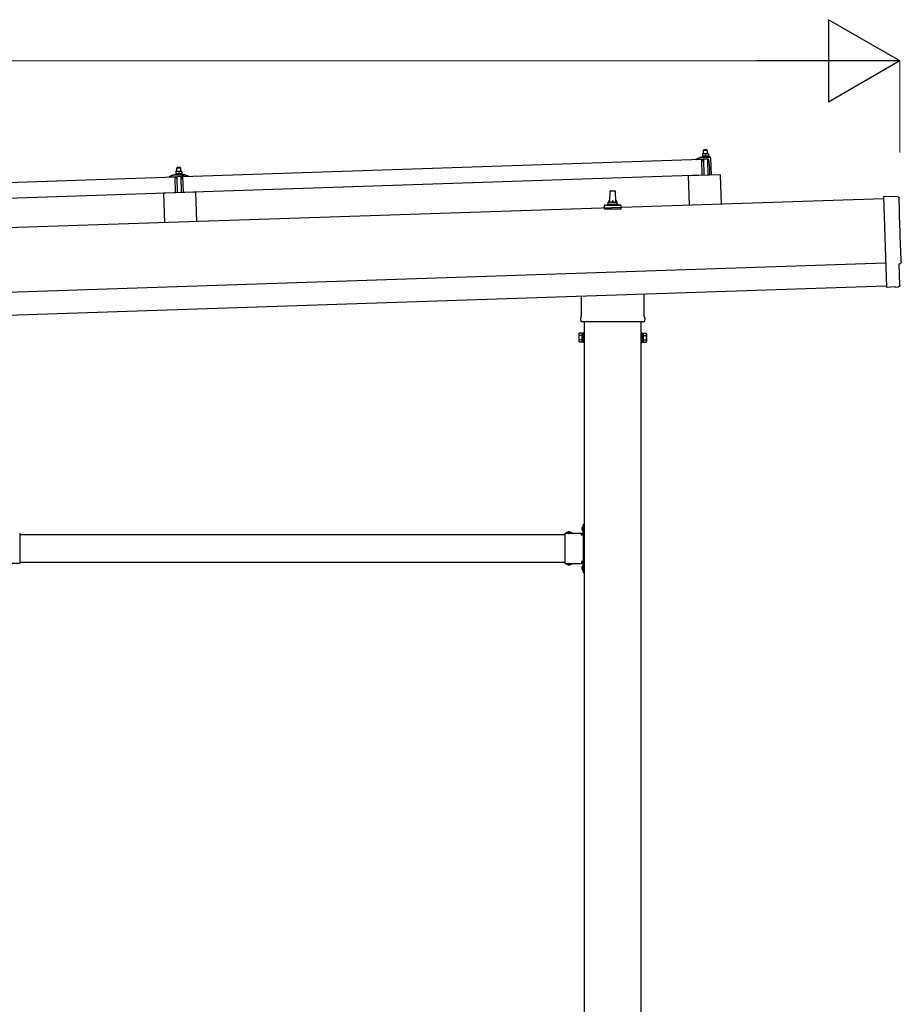
# Model space of a CAD drawing. Units: millimetres. Extents: x 0 to 25230, y 0 to 17820.
# Drawn here: x 11600 to 13526, y 6873 to 9023 of the extents above; entities that cross this region are included whole.
import ezdxf

# ---------------------------------------------------------------- set-up
doc = ezdxf.new("R2010")
doc.units = ezdxf.units.MM
doc.linetypes.add('YHIDDEN_1', pattern=[4, 3, -1])
for name, color, linetype, lineweight in [('YKK_13', 4, 'Continuous', 30), ('YKK_A1', 4, 'Continuous', 30), ('YKK_D', 6, 'Continuous', 13)]:
    doc.layers.add(name, color=color, linetype=linetype, lineweight=lineweight)

msp = doc.modelspace()

# ---------------------------------------------------------------- linework, layer by layer
at = {"layer": 'YKK_13'}
for p, q in [((13094.7, 8729.9), (13091.5, 8729.8)), ((13091.5, 8729.8), (13091.5, 8729.8)), ((13091.5, 8729.8), (13091.5, 8729.8)), ((13091.5, 8729.8), (13091.5, 8729.8)), ((13091.5, 8729.8), (13091.5, 8729.8)), ((13091.5, 8729.8), (13091.5, 8729.8)), ((13091.5, 8729.8), (13091.5, 8729.8)), ((13091.5, 8729.8), (13091.5, 8729.8)), ((13091.5, 8729.8), (13091.5, 8729.8)), ((13091.5, 8729.8), (13091.5, 8729.8)), ((13091.5, 8729.8), (13091.5, 8729.8)), ((13091.5, 8729.8), (13091.5, 8729.8)), ((13091.5, 8729.8), (13091.5, 8729.8)), ((13091.5, 8729.8), (13091.5, 8729.8)), ((13091.5, 8729.8), (13091.5, 8729.8)), ((13091.5, 8729.8), (13091.5, 8729.8)), ((13091.5, 8729.8), (13091.5, 8729.8)), ((13091.5, 8729.7), (13091.5, 8729.8)), ((13091.5, 8729.7), (13091.5, 8729.7)), ((13091.5, 8729.7), (13091.5, 8729.7)), ((13091.5, 8729.7), (13091.5, 8729.7)), ((13091.5, 8729.7), (13091.5, 8729.7)), ((13091.5, 8729.7), (13091.5, 8729.7)), ((13091.5, 8729.6), (13091.5, 8729.7)), ((13091.5, 8729.6), (13091.5, 8729.6)), ((13091.5, 8729.6), (13091.5, 8729.6)), ((13091.5, 8729.6), (13091.5, 8729.6)), ((13091.5, 8729.6), (13091.5, 8729.6)), ((13091.5, 8729.5), (13091.5, 8729.6)), ((13091.5, 8729.5), (13091.5, 8729.5)), ((13091.5, 8729.5), (13091.5, 8729.5)), ((13091.5, 8729.5), (13091.5, 8729.5)), ((13091.5, 8729.4), (13091.5, 8729.5)), ((13091.5, 8729.4), (13091.5, 8729.4)), ((13091.5, 8729.4), (13091.5, 8729.4)), ((13092.1, 8729.4), (13092, 8729.4)), ((13092.2, 8729.5), (13092.1, 8729.4)), ((13092.1, 8729.4), (13092.1, 8729.4)), ((13092.3, 8729.5), (13092.2, 8729.5)), ((13092.4, 8729.5), (13092.3, 8729.5)), ((13092.5, 8729.6), (13092.4, 8729.5)), ((13092.6, 8729.6), (13092.5, 8729.6)), ((13092.7, 8729.6), (13092.6, 8729.6)), ((13092.8, 8729.6), (13092.7, 8729.6)), ((13092.9, 8729.7), (13092.8, 8729.6)), ((13093, 8729.7), (13092.9, 8729.7)), ((13093.1, 8729.7), (13093, 8729.7)), ((13093.2, 8729.7), (13093.1, 8729.7)), ((13093.3, 8729.8), (13093.2, 8729.7)), ((13093.4, 8729.8), (13093.3, 8729.8)), ((13093.5, 8729.8), (13093.4, 8729.8)), ((13093.6, 8729.8), (13093.5, 8729.8)), ((13093.7, 8729.8), (13093.6, 8729.8)), ((13094.7, 8738.9), (13093.7, 8737.9)), ((13093.7, 8737.9), (13101.7, 8738.1)), ((13094, 8729.9), (13093.7, 8737.9)), ((13093.8, 8729.8), (13093.7, 8729.8)), ((13093.9, 8729.9), (13093.8, 8729.8)), ((13094, 8729.9), (13093.9, 8729.9)), ((13094.1, 8729.9), (13094, 8729.9)), ((13094.2, 8729.9), (13094.1, 8729.9)), ((13094.2, 8729.9), (13094.2, 8729.9)), ((13094.3, 8729.9), (13094.2, 8729.9)), ((13094.4, 8729.9), (13094.3, 8729.9)), ((13094.4, 8729.9), (13094.4, 8729.9)), ((13094.5, 8729.9), (13094.4, 8729.9)), ((13094.5, 8729.9), (13094.5, 8729.9)), ((13094.6, 8729.9), (13094.5, 8729.9)), ((13094.6, 8729.9), (13094.6, 8729.9)), ((13094.6, 8729.9), (13094.6, 8729.9)), ((13094.7, 8729.9), (13094.6, 8729.9)), ((13100.7, 8739.1), (13094.7, 8738.9)), ((13101.2, 8730.1), (13094.7, 8729.9)), ((13094.7, 8729.9), (13094.7, 8729.9)), ((13094.7, 8729.9), (13094.7, 8729.9)), ((13094.7, 8729.9), (13094.7, 8729.9)), ((13094.7, 8729.9), (13094.7, 8729.9)), ((13095, 8729.9), (13094.7, 8729.9)), ((13095.1, 8729.9), (13095, 8729.9)), ((13095.1, 8729.9), (13095.1, 8729.9)), ((13095.2, 8729.9), (13095.1, 8729.9)), ((13095.3, 8729.9), (13095.2, 8729.9)), ((13095.4, 8729.9), (13095.3, 8729.9)), ((13095.5, 8729.9), (13095.4, 8729.9)), ((13095.5, 8729.9), (13095.5, 8729.9)), ((13095.6, 8729.9), (13095.5, 8729.9)), ((13095.7, 8729.9), (13095.6, 8729.9)), ((13095.8, 8729.9), (13095.7, 8729.9)), ((13096, 8729.9), (13095.8, 8729.9)), ((13096.1, 8729.9), (13096, 8729.9)), ((13096.2, 8729.9), (13096.1, 8729.9)), ((13096.3, 8729.9), (13096.2, 8729.9)), ((13096.4, 8729.8), (13096.3, 8729.9)), ((13096.5, 8729.8), (13096.4, 8729.8)), ((13096.6, 8729.8), (13096.5, 8729.8)), ((13096.7, 8729.8), (13096.6, 8729.8)), ((13096.8, 8729.8), (13096.7, 8729.8)), ((13096.9, 8729.7), (13096.8, 8729.8)), ((13097, 8729.7), (13096.9, 8729.7)), ((13097.1, 8729.7), (13097, 8729.7)), ((13097.2, 8729.6), (13097.1, 8729.7)), ((13097.3, 8729.6), (13097.2, 8729.6)), ((13097.4, 8729.6), (13097.3, 8729.6)), ((13097.5, 8729.6), (13097.4, 8729.6)), ((13097.6, 8729.6), (13097.5, 8729.6)), ((13097.6, 8729.5), (13097.6, 8729.6)), ((13097.7, 8729.5), (13097.6, 8729.5)), ((13097.7, 8729.5), (13097.7, 8729.5)), ((13098, 8729.4), (13097.7, 8729.5)), ((13098.3, 8729.5), (13098, 8729.4)), ((13098, 8729.4), (13098.2, 8724.4)), ((13098.4, 8729.6), (13098.3, 8729.5)), ((13098.3, 8729.5), (13098.3, 8729.5)), ((13098.4, 8729.6), (13098.4, 8729.6)), ((13098.5, 8729.6), (13098.4, 8729.6)), ((13098.6, 8729.6), (13098.5, 8729.6)), ((13098.7, 8729.7), (13098.6, 8729.6)), ((13098.6, 8729.6), (13098.6, 8729.6)), ((13098.8, 8729.7), (13098.7, 8729.7)), ((13098.9, 8729.7), (13098.8, 8729.7)), ((13099, 8729.8), (13098.9, 8729.7)), ((13099.1, 8729.8), (13099, 8729.8)), ((13099.2, 8729.8), (13099.1, 8729.8)), ((13099.3, 8729.9), (13099.2, 8729.8)), ((13099.4, 8729.9), (13099.3, 8729.9)), ((13099.5, 8729.9), (13099.4, 8729.9)), ((13099.6, 8729.9), (13099.5, 8729.9)), ((13099.7, 8730), (13099.6, 8729.9)), ((13099.8, 8730), (13099.7, 8730)), ((13099.9, 8730), (13099.8, 8730)), ((13100, 8730), (13099.9, 8730)), ((13100.1, 8730), (13100, 8730)), ((13100.2, 8730), (13100.1, 8730)), ((13100.3, 8730.1), (13100.2, 8730)), ((13100.4, 8730.1), (13100.3, 8730.1)), ((13100.5, 8730.1), (13100.4, 8730.1)), ((13100.6, 8730.1), (13100.5, 8730.1)), ((13100.7, 8730.1), (13100.6, 8730.1)), ((13100.7, 8739.1), (13101.7, 8738.1)), ((13100.7, 8730.1), (13100.7, 8730.1)), ((13100.8, 8730.1), (13100.7, 8730.1)), ((13100.9, 8730.1), (13100.8, 8730.1)), ((13100.9, 8730.1), (13100.9, 8730.1)), ((13101, 8730.1), (13100.9, 8730.1)), ((13101, 8730.1), (13101, 8730.1)), ((13101.1, 8730.1), (13101, 8730.1)), ((13101.1, 8730.1), (13101.1, 8730.1)), ((13101.1, 8730.1), (13101.1, 8730.1)), ((13101.2, 8730.1), (13101.1, 8730.1)), ((13104.5, 8730.2), (13101.2, 8730.1)), ((13101.2, 8730.1), (13101.2, 8730.1)), ((13101.2, 8730.1), (13101.2, 8730.1)), ((13101.2, 8730.1), (13101.2, 8730.1)), ((13101.2, 8730.1), (13101.2, 8730.1)), ((13101.5, 8730.1), (13101.2, 8730.1)), ((13101.6, 8730.1), (13101.5, 8730.1)), ((13101.6, 8730.1), (13101.6, 8730.1)), ((13101.7, 8730.1), (13101.6, 8730.1)), ((13101.7, 8738.1), (13102, 8730.1)), ((13101.8, 8730.1), (13101.7, 8730.1)), ((13101.9, 8730.1), (13101.8, 8730.1)), ((13101.9, 8730.1), (13101.9, 8730.1)), ((13102, 8730.1), (13101.9, 8730.1)), ((13102.1, 8730.1), (13102, 8730.1)), ((13102.2, 8730.1), (13102.1, 8730.1)), ((13102.3, 8730.1), (13102.2, 8730.1)), ((13102.5, 8730.1), (13102.3, 8730.1)), ((13102.6, 8730.1), (13102.5, 8730.1)), ((13102.7, 8730.1), (13102.6, 8730.1)), ((13102.8, 8730.1), (13102.7, 8730.1)), ((13102.9, 8730.1), (13102.8, 8730.1)), ((13103, 8730), (13102.9, 8730.1)), ((13103.1, 8730), (13103, 8730)), ((13103.2, 8730), (13103.1, 8730)), ((13103.3, 8730), (13103.2, 8730)), ((13103.4, 8729.9), (13103.3, 8730)), ((13103.5, 8729.9), (13103.4, 8729.9)), ((13103.6, 8729.9), (13103.5, 8729.9)), ((13103.7, 8729.9), (13103.6, 8729.9)), ((13103.8, 8729.8), (13103.7, 8729.9)), ((13103.9, 8729.8), (13103.8, 8729.8)), ((13104, 8729.8), (13103.9, 8729.8)), ((13104.1, 8729.8), (13104, 8729.8)), ((13104.1, 8729.8), (13104.1, 8729.8)), ((13104.2, 8729.7), (13104.1, 8729.8)), ((13104.2, 8729.7), (13104.2, 8729.7)), ((13104.5, 8729.7), (13104.2, 8729.7)), ((13104.5, 8730.2), (13104.5, 8730.1)), ((13104.5, 8730.2), (13104.5, 8730.2)), ((13104.5, 8730.2), (13104.5, 8730.2)), ((13104.5, 8730.2), (13104.5, 8730.2)), ((13104.5, 8730.2), (13104.5, 8730.2)), ((13104.5, 8730.2), (13104.5, 8730.2)), ((13104.5, 8730.2), (13104.5, 8730.2)), ((13104.5, 8730.2), (13104.5, 8730.2)), ((13104.5, 8730.2), (13104.5, 8730.2)), ((13104.5, 8730.2), (13104.5, 8730.2)), ((13104.5, 8730.2), (13104.5, 8730.2)), ((13104.5, 8730.2), (13104.5, 8730.2)), ((13104.5, 8730.2), (13104.5, 8730.2)), ((13104.5, 8730.2), (13104.5, 8730.2)), ((13104.5, 8730.2), (13104.5, 8730.2)), ((13104.5, 8730.2), (13104.5, 8730.2)), ((13104.5, 8730.2), (13104.5, 8730.2)), ((13104.5, 8730.2), (13104.5, 8730.2)), ((13104.5, 8730.2), (13104.5, 8730.2)), ((13104.5, 8730.1), (13104.5, 8730)), ((13104.5, 8730.1), (13104.5, 8730.1)), ((13104.5, 8730.1), (13104.5, 8730.1)), ((13104.5, 8730.1), (13104.5, 8730.1)), ((13104.5, 8730.1), (13104.5, 8730.1)), ((13104.5, 8730.1), (13104.5, 8730.1)), ((13104.5, 8730), (13104.5, 8729.9)), ((13104.5, 8730), (13104.5, 8730)), ((13104.5, 8730), (13104.5, 8730)), ((13104.5, 8730), (13104.5, 8730)), ((13104.5, 8729.9), (13104.5, 8729.8)), ((13104.5, 8729.9), (13104.5, 8729.9)), ((13104.5, 8729.9), (13104.5, 8729.9)), ((13104.5, 8729.9), (13104.5, 8729.9)), ((13104.5, 8729.9), (13104.5, 8729.9)), ((13104.5, 8729.8), (13104.5, 8729.7)), ((13104.5, 8729.8), (13104.5, 8729.8)), ((13104.5, 8729.8), (13104.5, 8729.8)), ((13104.5, 8729.8), (13104.5, 8729.8)), ((13104.5, 8729.8), (13104.5, 8729.8)), ((13104.5, 8729.7), (13104.5, 8729.7)), ((13104.5, 8729.7), (13104.5, 8729.7)), ((13104.5, 8729.7), (13104.5, 8729.7)), ((13104.5, 8729.7), (13104.7, 8724.6)), ((11956.5, 8680.4), (13089.9, 8718.2)), ((13077.9, 8718.3), (13077.8, 8719)), ((13078.2, 8719.5), (13084.3, 8721.6)), ((13091, 8718.3), (13078.4, 8717.9)), ((13087.3, 8722.2), (13108, 8722.8)), ((13089.7, 8723.7), (13091.7, 8724.6)), ((13089.7, 8723.7), (13106.7, 8724.3)), ((13089.7, 8722.2), (13089.7, 8723.7)), ((13089.7, 8722.2), (13106.7, 8722.8)), ((13091, 8683.2), (13089.9, 8718.2)), ((13091.5, 8729.4), (13091.5, 8729.4)), ((13091.5, 8729.4), (13091.5, 8729.4)), ((13091.5, 8729.3), (13091.5, 8729.4)), ((13091.5, 8729.3), (13091.5, 8729.3)), ((13091.5, 8729.3), (13091.5, 8729.3)), ((13091.5, 8729.3), (13091.5, 8729.3)), ((13091.5, 8729.3), (13091.5, 8729.3)), ((13091.5, 8729.2), (13091.5, 8729.3)), ((13091.8, 8729.3), (13091.5, 8729.2)), ((13091.5, 8729.2), (13091.7, 8724.2)), ((13091.9, 8715.7), (13091.5, 8717.9)), ((13091.9, 8724.3), (13091.7, 8724.2)), ((13091.8, 8729.3), (13091.8, 8729.3)), ((13091.9, 8729.3), (13091.8, 8729.3)), ((13091.9, 8729.4), (13091.9, 8729.3)), ((13092, 8729.4), (13091.9, 8729.4)), ((13091.9, 8724.3), (13091.9, 8724.3)), ((13092, 8724.3), (13091.9, 8724.3)), ((13092, 8724.3), (13092, 8724.3)), ((13092.1, 8724.3), (13092, 8724.3)), ((13092.1, 8724.3), (13092.1, 8724.3)), ((13092.2, 8724.3), (13092.1, 8724.3)), ((13092.2, 8724.4), (13092.2, 8724.3)), ((13092.3, 8724.4), (13092.2, 8724.4)), ((13092.4, 8724.4), (13092.3, 8724.4)), ((13092.5, 8724.4), (13092.4, 8724.4)), ((13092.7, 8715.3), (13092.4, 8715.3)), ((13092.6, 8724.4), (13092.5, 8724.4)), ((13092.6, 8724.5), (13092.6, 8724.4)), ((13092.7, 8724.5), (13092.6, 8724.5)), ((13092.8, 8724.5), (13092.7, 8724.5)), ((13092.9, 8724.5), (13092.8, 8724.5)), ((13093.1, 8724.5), (13092.9, 8724.5)), ((13092.9, 8718), (13093, 8715.6)), ((13093.2, 8724.6), (13093.1, 8724.5)), ((13093.3, 8724.6), (13093.2, 8724.6)), ((13103.8, 8718.7), (13093.2, 8718.3)), ((13093.4, 8724.6), (13093.3, 8724.6)), ((13093.5, 8724.6), (13093.4, 8724.6)), ((13093.7, 8724.6), (13093.5, 8724.6)), ((13093.8, 8724.7), (13093.7, 8724.6)), ((13093.9, 8724.7), (13093.8, 8724.7)), ((13094.1, 8724.7), (13093.9, 8724.7)), ((13094.2, 8724.7), (13094.1, 8724.7)), ((13094.3, 8724.7), (13094.2, 8724.7)), ((13094.4, 8724.7), (13094.3, 8724.7)), ((13094.6, 8724.7), (13094.4, 8724.7)), ((13095.5, 8683.4), (13094.4, 8718.4)), ((13094.7, 8724.7), (13094.6, 8724.7)), ((13094.9, 8724.7), (13094.7, 8724.7)), ((13095, 8724.7), (13094.9, 8724.7)), ((13095.1, 8724.7), (13095, 8724.7)), ((13095.3, 8724.8), (13095.1, 8724.7)), ((13095.4, 8724.8), (13095.3, 8724.8)), ((13095.5, 8724.7), (13095.4, 8724.8)), ((13095.7, 8724.7), (13095.5, 8724.7)), ((13095.8, 8724.7), (13095.7, 8724.7)), ((13095.9, 8724.7), (13095.8, 8724.7)), ((13096.1, 8724.7), (13095.9, 8724.7)), ((13096.2, 8724.7), (13096.1, 8724.7)), ((13096.3, 8724.7), (13096.2, 8724.7)), ((13096.5, 8724.7), (13096.3, 8724.7)), ((13096.6, 8724.7), (13096.5, 8724.7)), ((13096.7, 8724.7), (13096.6, 8724.7)), ((13096.8, 8724.7), (13096.7, 8724.7)), ((13096.9, 8724.6), (13096.8, 8724.7)), ((13097, 8724.6), (13096.9, 8724.6)), ((13097.1, 8724.6), (13097, 8724.6)), ((13097.2, 8724.6), (13097.1, 8724.6)), ((13097.3, 8724.6), (13097.2, 8724.6)), ((13097.4, 8724.6), (13097.3, 8724.6)), ((13097.5, 8724.6), (13097.4, 8724.6)), ((13097.5, 8724.5), (13097.5, 8724.6)), ((13097.6, 8724.5), (13097.5, 8724.5)), ((13097.7, 8724.5), (13097.6, 8724.5)), ((13097.7, 8724.5), (13097.7, 8724.5)), ((13097.8, 8724.5), (13097.7, 8724.5)), ((13097.9, 8724.5), (13097.8, 8724.5)), ((13097.9, 8724.5), (13097.9, 8724.5)), ((13098, 8724.5), (13097.9, 8724.5)), ((13098.2, 8724.4), (13098, 8724.5)), ((13098.4, 8724.5), (13098.2, 8724.4)), ((13098.4, 8724.5), (13098.4, 8724.5)), ((13098.5, 8724.5), (13098.4, 8724.5)), ((13098.5, 8724.5), (13098.5, 8724.5)), ((13098.6, 8724.5), (13098.5, 8724.5)), ((13098.7, 8724.6), (13098.6, 8724.5)), ((13098.6, 8724.5), (13098.6, 8724.5)), ((13098.7, 8724.6), (13098.7, 8724.6)), ((13098.8, 8724.6), (13098.7, 8724.6)), ((13098.9, 8724.6), (13098.8, 8724.6)), ((13099, 8724.6), (13098.9, 8724.6)), ((13099.1, 8724.7), (13099, 8724.6)), ((13099.1, 8724.7), (13099.1, 8724.7)), ((13099.2, 8724.7), (13099.1, 8724.7)), ((13099.3, 8724.7), (13099.2, 8724.7)), ((13099.4, 8724.7), (13099.3, 8724.7)), ((13099.5, 8724.8), (13099.4, 8724.7)), ((13099.7, 8724.8), (13099.5, 8724.8)), ((13099.8, 8724.8), (13099.7, 8724.8)), ((13099.9, 8724.8), (13099.8, 8724.8)), ((13100, 8724.8), (13099.9, 8724.8)), ((13100.2, 8724.9), (13100, 8724.8)), ((13100.3, 8724.9), (13100.2, 8724.9)), ((13100.4, 8724.9), (13100.3, 8724.9)), ((13100.5, 8724.9), (13100.4, 8724.9)), ((13100.7, 8724.9), (13100.5, 8724.9)), ((13100.8, 8724.9), (13100.7, 8724.9)), ((13100.9, 8724.9), (13100.8, 8724.9)), ((13101.1, 8724.9), (13100.9, 8724.9)), ((13101.2, 8725), (13101.1, 8724.9)), ((13101.3, 8725), (13101.2, 8725)), ((13101.5, 8725), (13101.3, 8725)), ((13101.6, 8725), (13101.5, 8725)), ((13101.8, 8725), (13101.6, 8725)), ((13101.9, 8725), (13101.8, 8725)), ((13102, 8725), (13101.9, 8725)), ((13102.2, 8725), (13102, 8725)), ((13102.3, 8725), (13102.2, 8725)), ((13102.4, 8725), (13102.3, 8725)), ((13102.6, 8724.9), (13102.4, 8725)), ((13102.4, 8718.7), (13103.5, 8683.7)), ((13102.7, 8724.9), (13102.6, 8724.9)), ((13102.8, 8724.9), (13102.7, 8724.9)), ((13103, 8724.9), (13102.8, 8724.9)), ((13103.1, 8724.9), (13103, 8724.9)), ((13103.2, 8724.9), (13103.1, 8724.9)), ((13103.3, 8724.9), (13103.2, 8724.9)), ((13103.4, 8724.9), (13103.3, 8724.9)), ((13103.5, 8724.9), (13103.4, 8724.9)), ((13103.6, 8724.8), (13103.5, 8724.9)), ((13103.7, 8724.8), (13103.6, 8724.8)), ((13103.8, 8724.8), (13103.7, 8724.8)), ((13103.9, 8724.8), (13103.8, 8724.8)), ((13104, 8724.8), (13103.9, 8724.8)), ((13104, 8724.8), (13104, 8724.8)), ((13104.1, 8724.7), (13104, 8724.8)), ((13104.2, 8724.7), (13104.1, 8724.7)), ((13104.2, 8724.7), (13104.2, 8724.7)), ((13104.3, 8724.7), (13104.2, 8724.7)), ((13104.4, 8724.7), (13104.3, 8724.7)), ((13104.4, 8724.7), (13104.4, 8724.7)), ((13104.5, 8724.7), (13104.4, 8724.7)), ((13104.7, 8724.6), (13104.5, 8724.7)), ((13104.7, 8725.1), (13106.7, 8724.3)), ((13107.5, 8698.8), (13105.3, 8717.4)), ((13106.7, 8724.3), (13106.7, 8722.8)), ((13109.1, 8721.9), (13110.3, 8683.9)), ((11944.3, 8691.5), (11941.1, 8691.4)), ((11941.1, 8691.4), (11941.1, 8691.4)), ((11941.1, 8691.4), (11941.1, 8691.4)), ((11941.1, 8691.4), (11941.1, 8691.4)), ((11941.1, 8691.4), (11941.1, 8691.4)), ((11941.1, 8691.4), (11941.1, 8691.4)), ((11941.1, 8691.4), (11941.1, 8691.4)), ((11941.1, 8691.4), (11941.1, 8691.4)), ((11941.1, 8691.4), (11941.1, 8691.4)), ((11941.1, 8691.4), (11941.1, 8691.4)), ((11941.1, 8691.4), (11941.1, 8691.4)), ((11941.1, 8691.4), (11941.1, 8691.4)), ((11941.1, 8691.4), (11941.1, 8691.4)), ((11941.1, 8691.4), (11941.1, 8691.4)), ((11941.1, 8691.4), (11941.1, 8691.4)), ((11941.1, 8691.4), (11941.1, 8691.4)), ((11941.1, 8691.4), (11941.1, 8691.4)), ((11941.1, 8691.4), (11941.1, 8691.4)), ((11941.1, 8691.4), (11941.1, 8691.4)), ((11941.1, 8691.4), (11941.1, 8691.4)), ((11941.1, 8691.3), (11941.1, 8691.4)), ((11941.1, 8691.3), (11941.1, 8691.3)), ((11941.1, 8691.3), (11941.1, 8691.3)), ((11941.1, 8691.3), (11941.1, 8691.3)), ((11941.1, 8691.3), (11941.1, 8691.3)), ((11941.1, 8691.2), (11941.1, 8691.3)), ((11941.1, 8691.2), (11941.1, 8691.2)), ((11941.1, 8691.2), (11941.1, 8691.2)), ((11941.1, 8691.2), (11941.1, 8691.2)), ((11941.1, 8691.2), (11941.1, 8691.2)), ((11941.1, 8691.1), (11941.1, 8691.2)), ((11941.1, 8691.1), (11941.1, 8691.1)), ((11941.1, 8691.1), (11941.1, 8691.1)), ((11941.1, 8691.1), (11941.1, 8691.1)), ((11941.1, 8691), (11941.1, 8691.1)), ((11941.1, 8691), (11941.1, 8691)), ((11941.1, 8691), (11941.1, 8691)), ((11941.1, 8691), (11941.1, 8691)), ((11941.1, 8691), (11941.1, 8691)), ((11941.1, 8690.9), (11941.1, 8691)), ((11941.1, 8690.9), (11941.1, 8690.9)), ((11941.1, 8690.9), (11941.1, 8690.9)), ((11941.1, 8690.9), (11941.1, 8690.9)), ((11941.1, 8690.9), (11941.2, 8685.9)), ((11941.3, 8690.9), (11941.1, 8690.9)), ((11941.4, 8691), (11941.3, 8690.9)), ((11941.4, 8691), (11941.4, 8691)), ((11941.5, 8691), (11941.4, 8691)), ((11941.6, 8691), (11941.5, 8691)), ((11941.7, 8691.1), (11941.6, 8691)), ((11941.6, 8691), (11941.6, 8691)), ((11941.8, 8691.1), (11941.7, 8691.1)), ((11941.9, 8691.1), (11941.8, 8691.1)), ((11942, 8691.2), (11941.9, 8691.1)), ((11942.1, 8691.2), (11942, 8691.2)), ((11942.2, 8691.2), (11942.1, 8691.2)), ((11942.3, 8691.3), (11942.2, 8691.2)), ((11942.4, 8691.3), (11942.3, 8691.3)), ((11942.5, 8691.3), (11942.4, 8691.3)), ((11942.6, 8691.3), (11942.5, 8691.3)), ((11942.7, 8691.4), (11942.6, 8691.3)), ((11942.8, 8691.4), (11942.7, 8691.4)), ((11942.9, 8691.4), (11942.8, 8691.4)), ((11943, 8691.4), (11942.9, 8691.4)), ((11943.1, 8691.4), (11943, 8691.4)), ((11943.2, 8691.5), (11943.1, 8691.4)), ((11943.3, 8691.5), (11943.2, 8691.5)), ((11944.3, 8700.6), (11943.3, 8699.5)), ((11943.3, 8699.5), (11951.3, 8699.8)), ((11943.6, 8691.5), (11943.3, 8699.5)), ((11943.4, 8691.5), (11943.3, 8691.5)), ((11943.5, 8691.5), (11943.4, 8691.5)), ((11943.6, 8691.5), (11943.5, 8691.5)), ((11943.7, 8691.5), (11943.6, 8691.5)), ((11943.7, 8691.5), (11943.7, 8691.5)), ((11943.8, 8691.5), (11943.7, 8691.5)), ((11943.9, 8691.5), (11943.8, 8691.5)), ((11943.9, 8691.5), (11943.9, 8691.5)), ((11944, 8691.5), (11943.9, 8691.5)), ((11944, 8691.5), (11944, 8691.5)), ((11944.1, 8691.5), (11944, 8691.5)), ((11944.1, 8691.5), (11944.1, 8691.5)), ((11944.2, 8691.5), (11944.1, 8691.5)), ((11944.2, 8691.5), (11944.2, 8691.5)), ((11944.2, 8691.5), (11944.2, 8691.5)), ((11944.2, 8691.5), (11944.2, 8691.5)), ((11944.3, 8691.5), (11944.2, 8691.5)), ((11950.3, 8700.8), (11944.3, 8700.6)), ((11950.8, 8691.8), (11944.3, 8691.5)), ((11944.3, 8691.5), (11944.3, 8691.5)), ((11944.3, 8691.5), (11944.3, 8691.5)), ((11944.6, 8691.5), (11944.3, 8691.5)), ((11944.6, 8691.5), (11944.6, 8691.5)), ((11944.7, 8691.5), (11944.6, 8691.5)), ((11944.8, 8691.5), (11944.7, 8691.5)), ((11944.9, 8691.5), (11944.8, 8691.5)), ((11944.9, 8691.5), (11944.9, 8691.5)), ((11945, 8691.5), (11944.9, 8691.5)), ((11945.1, 8691.5), (11945, 8691.5)), ((11945.2, 8691.5), (11945.1, 8691.5)), ((11945.3, 8691.5), (11945.2, 8691.5)), ((11945.4, 8691.5), (11945.3, 8691.5)), ((11945.5, 8691.5), (11945.4, 8691.5)), ((11945.6, 8691.5), (11945.5, 8691.5)), ((11945.7, 8691.5), (11945.6, 8691.5)), ((11945.9, 8691.5), (11945.7, 8691.5)), ((11946, 8691.5), (11945.9, 8691.5)), ((11946.1, 8691.5), (11946, 8691.5)), ((11946.2, 8691.4), (11946.1, 8691.5)), ((11946.3, 8691.4), (11946.2, 8691.4)), ((11946.4, 8691.4), (11946.3, 8691.4)), ((11946.5, 8691.4), (11946.4, 8691.4)), ((11946.6, 8691.3), (11946.5, 8691.4)), ((11946.7, 8691.3), (11946.6, 8691.3)), ((11946.8, 8691.3), (11946.7, 8691.3)), ((11946.9, 8691.3), (11946.8, 8691.3)), ((11947, 8691.2), (11946.9, 8691.3)), ((11947.1, 8691.2), (11947, 8691.2)), ((11947.1, 8691.2), (11947.1, 8691.2)), ((11947.2, 8691.2), (11947.1, 8691.2)), ((11947.3, 8691.2), (11947.2, 8691.2)), ((11947.3, 8691.1), (11947.3, 8691.2)), ((11947.6, 8691.1), (11947.3, 8691.1)), ((11947.8, 8691.2), (11947.6, 8691.1)), ((11947.6, 8691.1), (11947.7, 8686.1)), ((11947.9, 8691.2), (11947.8, 8691.2)), ((11947.9, 8691.2), (11947.9, 8691.2)), ((11948, 8691.2), (11947.9, 8691.2)), ((11948.1, 8691.2), (11948, 8691.2)), ((11948.1, 8691.3), (11948.1, 8691.2)), ((11948.2, 8691.3), (11948.1, 8691.3)), ((11948.3, 8691.3), (11948.2, 8691.3)), ((11948.4, 8691.3), (11948.3, 8691.3)), ((11948.5, 8691.4), (11948.4, 8691.3)), ((11948.6, 8691.4), (11948.5, 8691.4)), ((11948.7, 8691.4), (11948.6, 8691.4)), ((11948.8, 8691.5), (11948.7, 8691.4)), ((11948.9, 8691.5), (11948.8, 8691.5)), ((11949, 8691.5), (11948.9, 8691.5)), ((11949.1, 8691.6), (11949, 8691.5)), ((11949.2, 8691.6), (11949.1, 8691.6)), ((11949.2, 8686.4), (11949.1, 8686.4)), ((11949.3, 8691.6), (11949.2, 8691.6)), ((11949.3, 8686.4), (11949.2, 8686.4)), ((11949.4, 8691.6), (11949.3, 8691.6)), ((11949.5, 8686.5), (11949.3, 8686.4)), ((11949.5, 8691.6), (11949.4, 8691.6)), ((11949.6, 8691.7), (11949.5, 8691.6)), ((11949.6, 8686.5), (11949.5, 8686.5)), ((11949.7, 8691.7), (11949.6, 8691.7)), ((11949.7, 8686.5), (11949.6, 8686.5)), ((11949.8, 8691.7), (11949.7, 8691.7)), ((11949.9, 8686.5), (11949.7, 8686.5)), ((11949.9, 8691.7), (11949.8, 8691.7)), ((11950, 8691.7), (11949.9, 8691.7)), ((11950, 8686.5), (11949.9, 8686.5)), ((11950.1, 8691.7), (11950, 8691.7)), ((11950.1, 8686.5), (11950, 8686.5)), ((11950.2, 8691.7), (11950.1, 8691.7)), ((11950.2, 8686.6), (11950.1, 8686.5)), ((11950.2, 8691.7), (11950.2, 8691.7)), ((11950.3, 8691.7), (11950.2, 8691.7)), ((11950.4, 8686.6), (11950.2, 8686.6)), ((11950.3, 8700.8), (11951.3, 8699.8)), ((11950.4, 8691.7), (11950.3, 8691.7)), ((11950.5, 8691.8), (11950.4, 8691.7)), ((11950.4, 8691.7), (11950.4, 8691.7)), ((11950.5, 8686.6), (11950.4, 8686.6)), ((11950.5, 8691.8), (11950.5, 8691.8)), ((11950.6, 8691.8), (11950.5, 8691.8)), ((11950.6, 8686.6), (11950.5, 8686.6)), ((11950.6, 8691.8), (11950.6, 8691.8)), ((11950.7, 8691.8), (11950.6, 8691.8)), ((11950.8, 8686.6), (11950.6, 8686.6)), ((11950.7, 8691.8), (11950.7, 8691.8)), ((11950.7, 8691.8), (11950.7, 8691.8)), ((11950.7, 8691.8), (11950.7, 8691.8)), ((11950.8, 8691.8), (11950.7, 8691.8)), ((11954.1, 8691.9), (11950.8, 8691.8)), ((11950.8, 8691.8), (11950.8, 8691.8)), ((11950.8, 8691.8), (11950.8, 8691.8)), ((11951.1, 8691.8), (11950.8, 8691.8)), ((11950.9, 8686.6), (11950.8, 8686.6)), ((11951, 8686.6), (11950.9, 8686.6)), ((11951.2, 8686.6), (11951, 8686.6)), ((11951.1, 8691.8), (11951.1, 8691.8)), ((11951.2, 8691.8), (11951.1, 8691.8)), ((11951.3, 8691.8), (11951.2, 8691.8)), ((11951.3, 8686.6), (11951.2, 8686.6)), ((11951.3, 8699.8), (11951.6, 8691.8)), ((11951.3, 8691.8), (11951.3, 8691.8)), ((11951.4, 8691.8), (11951.3, 8691.8)), ((11951.5, 8686.6), (11951.3, 8686.6)), ((11951.5, 8691.7), (11951.4, 8691.8)), ((11951.6, 8691.7), (11951.5, 8691.7)), ((11951.6, 8686.6), (11951.5, 8686.6)), ((11951.7, 8691.7), (11951.6, 8691.7)), ((11951.7, 8686.6), (11951.6, 8686.6)), ((11951.8, 8691.7), (11951.7, 8691.7)), ((11951.9, 8686.6), (11951.7, 8686.6)), ((11951.9, 8691.7), (11951.8, 8691.7)), ((11952, 8691.7), (11951.9, 8691.7)), ((11952, 8686.6), (11951.9, 8686.6)), ((11952.1, 8691.7), (11952, 8691.7)), ((11952.1, 8686.6), (11952, 8686.6)), ((11952.2, 8691.7), (11952.1, 8691.7)), ((11952.3, 8686.6), (11952.1, 8686.6)), ((11952.4, 8691.7), (11952.2, 8691.7)), ((11952.4, 8686.6), (11952.3, 8686.6)), ((11952.5, 8691.7), (11952.4, 8691.7)), ((11952.5, 8686.6), (11952.4, 8686.6)), ((11952.6, 8691.7), (11952.5, 8691.7)), ((11952.6, 8686.5), (11952.5, 8686.6)), ((11952.7, 8691.7), (11952.6, 8691.7)), ((11952.8, 8686.5), (11952.6, 8686.5)), ((11952.8, 8691.6), (11952.7, 8691.7)), ((11952.9, 8691.6), (11952.8, 8691.6)), ((11952.9, 8686.5), (11952.8, 8686.5)), ((11953, 8691.6), (11952.9, 8691.6)), ((11953, 8686.5), (11952.9, 8686.5)), ((11953.1, 8691.6), (11953, 8691.6)), ((11953.1, 8686.5), (11953, 8686.5)), ((11953.2, 8691.5), (11953.1, 8691.6)), ((11953.2, 8686.5), (11953.1, 8686.5)), ((11953.3, 8691.5), (11953.2, 8691.5)), ((11953.3, 8686.5), (11953.2, 8686.5)), ((11953.4, 8691.5), (11953.3, 8691.5)), ((11953.4, 8686.4), (11953.3, 8686.5)), ((11953.5, 8691.5), (11953.4, 8691.5)), ((11953.4, 8686.4), (11953.4, 8686.4)), ((11953.5, 8686.4), (11953.4, 8686.4)), ((11953.5, 8691.4), (11953.5, 8691.5)), ((11953.6, 8691.4), (11953.5, 8691.4)), ((11953.6, 8686.4), (11953.5, 8686.4)), ((11953.7, 8691.4), (11953.6, 8691.4)), ((11953.7, 8686.4), (11953.6, 8686.4)), ((11953.7, 8691.4), (11953.7, 8691.4)), ((11953.8, 8691.4), (11953.7, 8691.4)), ((11954.1, 8691.3), (11953.8, 8691.4)), ((11954.1, 8691.9), (11954.1, 8691.8)), ((11954.1, 8691.9), (11954.1, 8691.9)), ((11954.1, 8691.9), (11954.1, 8691.9)), ((11954.1, 8691.9), (11954.1, 8691.9)), ((11954.1, 8691.9), (11954.1, 8691.9)), ((11954.1, 8691.9), (11954.1, 8691.9)), ((11954.1, 8691.9), (11954.1, 8691.9)), ((11954.1, 8691.9), (11954.1, 8691.9)), ((11954.1, 8691.9), (11954.1, 8691.9)), ((11954.1, 8691.9), (11954.1, 8691.9)), ((11954.1, 8691.9), (11954.1, 8691.9)), ((11954.1, 8691.9), (11954.1, 8691.9)), ((11954.1, 8691.9), (11954.1, 8691.9)), ((11954.1, 8691.8), (11954.1, 8691.7)), ((11954.1, 8691.8), (11954.1, 8691.8)), ((11954.1, 8691.8), (11954.1, 8691.8)), ((11954.1, 8691.8), (11954.1, 8691.8)), ((11954.1, 8691.8), (11954.1, 8691.8)), ((11954.1, 8691.8), (11954.1, 8691.8)), ((11954.1, 8691.8), (11954.1, 8691.8)), ((11954.1, 8691.8), (11954.1, 8691.8)), ((11954.1, 8691.8), (11954.1, 8691.8)), ((11954.1, 8691.7), (11954.1, 8691.6)), ((11954.1, 8691.7), (11954.1, 8691.7)), ((11954.1, 8691.7), (11954.1, 8691.7)), ((11954.1, 8691.7), (11954.1, 8691.7)), ((11954.1, 8691.7), (11954.1, 8691.7)), ((11954.1, 8691.6), (11954.1, 8691.5)), ((11954.1, 8691.6), (11954.1, 8691.6)), ((11954.1, 8691.6), (11954.1, 8691.6)), ((11954.1, 8691.6), (11954.1, 8691.6)), ((11954.1, 8691.5), (11954.1, 8691.4)), ((11954.1, 8691.5), (11954.1, 8691.5)), ((11954.1, 8691.5), (11954.1, 8691.5)), ((11954.1, 8691.5), (11954.1, 8691.5)), ((11954.1, 8691.5), (11954.1, 8691.5)), ((11954.1, 8691.4), (11954.1, 8691.3)), ((11954.1, 8691.4), (11954.1, 8691.4)), ((11954.1, 8691.4), (11954.1, 8691.4)), ((11954.1, 8691.4), (11954.1, 8691.4)), ((11954.1, 8691.4), (11954.1, 8691.4)), ((11954.1, 8691.4), (11954.1, 8691.4)), ((11954.1, 8691.3), (11954.2, 8686.3)), ((11954.2, 8686.7), (11956.3, 8685.9)), ((13108, 8683.8), (13107.5, 8698.8)), ((10806.1, 8642), (11939.5, 8679.8)), ((11927.4, 8680), (11927.4, 8680.6)), ((11927.7, 8681.1), (11933.9, 8683.2)), ((11940.5, 8679.9), (11928, 8679.5)), ((11936.8, 8683.8), (11958.8, 8684.5)), ((11939.3, 8685.4), (11941.2, 8686.3)), ((11939.3, 8685.4), (11956.3, 8685.9)), ((11939.3, 8683.9), (11939.3, 8685.4)), ((11939.3, 8683.9), (11956.3, 8684.4)), ((11940.7, 8644.8), (11939.5, 8679.8)), ((11941.5, 8677.4), (11941, 8679.5)), ((11941.4, 8685.9), (11941.2, 8685.9)), ((11941.5, 8685.9), (11941.4, 8685.9)), ((11941.5, 8685.9), (11941.5, 8685.9)), ((11941.6, 8685.9), (11941.5, 8685.9)), ((11941.6, 8686), (11941.6, 8685.9)), ((11941.7, 8686), (11941.6, 8686)), ((11941.7, 8686), (11941.7, 8686)), ((11941.8, 8686), (11941.7, 8686)), ((11941.9, 8686), (11941.8, 8686)), ((11942, 8686), (11941.9, 8686)), ((11942, 8686.1), (11942, 8686)), ((11942.1, 8686.1), (11942, 8686.1)), ((11942.2, 8677), (11942, 8677)), ((11942.2, 8686.1), (11942.1, 8686.1)), ((11942.3, 8686.1), (11942.2, 8686.1)), ((11942.4, 8686.1), (11942.3, 8686.1)), ((11942.5, 8686.2), (11942.4, 8686.1)), ((11942.6, 8686.2), (11942.5, 8686.2)), ((11942.5, 8679.7), (11942.5, 8677.3)), ((11942.7, 8686.2), (11942.6, 8686.2)), ((11942.8, 8686.2), (11942.7, 8686.2)), ((11953.1, 8680.3), (11942.7, 8680)), ((11943, 8686.2), (11942.8, 8686.2)), ((11943.1, 8686.3), (11943, 8686.2)), ((11943.2, 8686.3), (11943.1, 8686.3)), ((11943.4, 8686.3), (11943.2, 8686.3)), ((11943.5, 8686.3), (11943.4, 8686.3)), ((11943.6, 8686.3), (11943.5, 8686.3)), ((11943.7, 8686.3), (11943.6, 8686.3)), ((11943.9, 8686.3), (11943.7, 8686.3)), ((11944, 8686.4), (11943.9, 8686.3)), ((11945.1, 8645), (11943.9, 8680)), ((11944.1, 8686.4), (11944, 8686.4)), ((11944.3, 8686.4), (11944.1, 8686.4)), ((11944.4, 8686.4), (11944.3, 8686.4)), ((11944.6, 8686.4), (11944.4, 8686.4)), ((11944.7, 8686.4), (11944.6, 8686.4)), ((11944.8, 8686.4), (11944.7, 8686.4)), ((11945, 8686.4), (11944.8, 8686.4)), ((11945.1, 8686.4), (11945, 8686.4)), ((11945.2, 8686.4), (11945.1, 8686.4)), ((11945.4, 8686.4), (11945.2, 8686.4)), ((11945.5, 8686.4), (11945.4, 8686.4)), ((11945.6, 8686.4), (11945.5, 8686.4)), ((11945.8, 8686.4), (11945.6, 8686.4)), ((11945.9, 8686.3), (11945.8, 8686.4)), ((11946, 8686.3), (11945.9, 8686.3)), ((11946.1, 8686.3), (11946, 8686.3)), ((11946.3, 8686.3), (11946.1, 8686.3)), ((11946.4, 8686.3), (11946.3, 8686.3)), ((11946.5, 8686.3), (11946.4, 8686.3)), ((11946.6, 8686.3), (11946.5, 8686.3)), ((11946.7, 8686.3), (11946.6, 8686.3)), ((11946.8, 8686.2), (11946.7, 8686.3)), ((11946.9, 8686.2), (11946.8, 8686.2)), ((11947, 8686.2), (11946.9, 8686.2)), ((11947, 8686.2), (11947, 8686.2)), ((11947.1, 8686.2), (11947, 8686.2)), ((11947.2, 8686.2), (11947.1, 8686.2)), ((11947.3, 8686.2), (11947.2, 8686.2)), ((11947.3, 8686.1), (11947.3, 8686.2)), ((11947.4, 8686.1), (11947.3, 8686.1)), ((11947.4, 8686.1), (11947.4, 8686.1)), ((11947.5, 8686.1), (11947.4, 8686.1)), ((11947.5, 8686.1), (11947.5, 8686.1)), ((11947.7, 8686.1), (11947.5, 8686.1)), ((11947.9, 8686.1), (11947.7, 8686.1)), ((11948, 8686.1), (11947.9, 8686.1)), ((11948.1, 8686.2), (11948, 8686.1)), ((11948, 8686.1), (11948, 8686.1)), ((11948.1, 8686.2), (11948.1, 8686.2)), ((11948.2, 8686.2), (11948.1, 8686.2)), ((11948.2, 8686.2), (11948.2, 8686.2)), ((11948.3, 8686.2), (11948.2, 8686.2)), ((11948.4, 8686.2), (11948.3, 8686.2)), ((11948.5, 8686.3), (11948.4, 8686.2)), ((11948.5, 8686.3), (11948.5, 8686.3)), ((11948.6, 8686.3), (11948.5, 8686.3)), ((11948.7, 8686.3), (11948.6, 8686.3)), ((11948.8, 8686.3), (11948.7, 8686.3)), ((11948.9, 8686.4), (11948.8, 8686.3)), ((11949, 8686.4), (11948.9, 8686.4)), ((11949.1, 8686.4), (11949, 8686.4)), ((11951.9, 8680.3), (11953.1, 8645.3)), ((11953.5, 8677.6), (11953.4, 8680)), ((11953.7, 8686.4), (11953.7, 8686.4)), ((11953.8, 8686.4), (11953.7, 8686.4)), ((11953.9, 8686.4), (11953.8, 8686.4)), ((11954.1, 8677.4), (11953.8, 8677.4)), ((11953.9, 8686.3), (11953.9, 8686.4)), ((11954, 8686.3), (11953.9, 8686.3)), ((11954, 8686.3), (11954, 8686.3)), ((11954.2, 8686.3), (11954, 8686.3)), ((11954.9, 8680), (11954.6, 8677.8)), ((11967.9, 8680.8), (11955.4, 8680.4)), ((11956.3, 8685.9), (11956.3, 8684.4)), ((11957.7, 8645.5), (11956.5, 8680.4)), ((13091, 8683.2), (11957.7, 8645.5)), ((11961.8, 8684.2), (11968, 8682.4)), ((11968.4, 8682), (11968.4, 8681.3)), ((13130, 8684.6), (13060.1, 8682.2)), ((13060.1, 8682.2), (13062.2, 8617.9)), ((13130, 8684.6), (13132.2, 8620.2)), ((11940.7, 8644.8), (10807.3, 8607.1)), ((11984.1, 8646.3), (11914.1, 8644)), ((11914.1, 8644), (11916.3, 8579.7)), ((11984.1, 8646.3), (11986.2, 8582)), ((12889.5, 8624.9), (12890.2, 8648.4)), ((12891.2, 8649.4), (12899.8, 8649.4)), ((12900.8, 8648.4), (12901.5, 8624.9)), ((12885.5, 8620.6), (12885.5, 8624.9)), ((12886.5, 8624.9), (12904.5, 8624.9)), ((12905.5, 8620.6), (12905.5, 8624.9)), ((13518.3, 8636.5), (13486.7, 8637.1)), ((13486.7, 8637.1), (13493.3, 8439.3)), ((12877.3, 8609.4), (12877.3, 8617.1)), ((12913.8, 8609.4), (12877.3, 8609.4)), ((12877.6, 8617.9), (12913.4, 8617.9)), ((12878, 8618), (12884.7, 8619.7)), ((12885.1, 8619.9), (12905.9, 8619.9)), ((12913, 8618), (12906.3, 8619.7)), ((12913.8, 8609.4), (12913.8, 8617.1)), ((13522.6, 8442.7), (13521, 8489.7)), ((13521, 8489.7), (13521.6, 8489.7)), ((13511.5, 8439.9), (13493.3, 8438.3)), ((13493.3, 8439.3), (13493.3, 8438.3)), ((13512.2, 8439.2), (13511.5, 8439.9)), ((13513, 8439), (13519.9, 8439.6)), ((12827.2, 8375.4), (12827.2, 8419.9)), ((12963.8, 8424.5), (12963.8, 8375.4)), ((12825.5, 8366.6), (12825.5, 8372.1)), ((12965.5, 8372.1), (12965.5, 8366.6)), ((12963.4, 8363.1), (12827.6, 8363.1)), ((12821.5, 8337.1), (12822.3, 8338.4)), ((12821.5, 8337.1), (12821.5, 8320.1)), ((12828.5, 8338.4), (12822.3, 8338.4)), ((12828.5, 8333.5), (12822.3, 8333.5)), ((12828.5, 8323.7), (12822.3, 8323.7)), ((12828.5, 8318.8), (12828.5, 8338.4)), ((12828.5, 8319.4), (12828.5, 8337.8)), ((12828.5, 8337.8), (12831, 8337.8)), ((12831, 8318.1), (12831, 8339.1)), ((12831, 8339.1), (12833, 8339.1)), ((12833, 8339.1), (12833, 8318.1)), ((12960, 8339.1), (12958, 8339.1)), ((12958, 8339.1), (12958, 8318.1)), ((12960, 8318.1), (12960, 8339.1)), ((12962.5, 8337.8), (12960, 8337.8)), ((12962.5, 8318.8), (12962.5, 8338.4)), ((12962.5, 8338.4), (12968.8, 8338.4)), ((12962.5, 8319.4), (12962.5, 8337.8)), ((12962.5, 8333.5), (12968.8, 8333.5)), ((12962.5, 8323.7), (12968.8, 8323.7)), ((12969.5, 8337.1), (12968.8, 8338.4)), ((12969.5, 8337.1), (12969.5, 8320.1)), ((12821.5, 8320.1), (12822.3, 8318.8)), ((12828.5, 8318.8), (12822.3, 8318.8)), ((12831, 8319.4), (12828.5, 8319.4)), ((12833, 8318.1), (12831, 8318.1)), ((12958, 8318.1), (12960, 8318.1)), ((12960, 8319.4), (12962.5, 8319.4)), ((12962.5, 8318.8), (12968.8, 8318.8)), ((12969.5, 8320.1), (12968.8, 8318.8)), ((12830.5, 7917.5), (12831, 7917.5)), ((12830.5, 7917.5), (12830.5, 7905.7)), ((12831, 7921.6), (12833, 7921.6)), ((12831, 7921.6), (12831, 7901.6)), ((12831, 7917.5), (12831, 7905.7)), ((12833, 7914.6), (12831, 7914.6)), ((12833, 7921.6), (12833, 7901.6)), ((11600, 7901.6), (11600, 7835.6)), ((12791, 7901.6), (12791, 7835.6)), ((12791, 7901.6), (12831, 7901.6)), ((12794.1, 7902.1), (12794.1, 7901.6)), ((12794.1, 7902.1), (12805.9, 7902.1)), ((12794.1, 7901.6), (12805.9, 7901.6)), ((12805.9, 7902.1), (12805.9, 7901.6)), ((12827, 7897.6), (12827, 7899.6)), ((12827, 7899.6), (12831, 7899.6)), ((12831, 7897.6), (12827, 7897.6)), ((12830.5, 7905.7), (12831, 7905.7)), ((12833, 7908.6), (12831, 7908.6)), ((12831, 7897.6), (12831, 7839.6)), ((11600, 7835.6), (11560, 7835.6)), ((12791, 7835.6), (12831, 7835.6)), ((12794.1, 7835.1), (12794.1, 7835.6)), ((12794.1, 7835.6), (12805.9, 7835.6)), ((12794.1, 7835.1), (12805.9, 7835.1)), ((12805.9, 7835.1), (12805.9, 7835.6)), ((12831, 7839.6), (12827, 7839.6)), ((12827, 7839.6), (12827, 7837.6)), ((12831, 7837.6), (12827, 7837.6)), ((12830.5, 7831.5), (12831, 7831.5)), ((12830.5, 7831.5), (12830.5, 7819.7)), ((12831, 7835.6), (12831, 7815.6)), ((12831, 7831.5), (12831, 7819.7)), ((12833, 7828.6), (12831, 7828.6)), ((12833, 7835.6), (12833, 7815.6)), ((12830.5, 7819.7), (12831, 7819.7)), ((12833, 7822.6), (12831, 7822.6)), ((12831, 7815.6), (12833, 7815.6))]:
    msp.add_line(p, q, dxfattribs=at)
at = {"layer": 'YKK_13', "linetype": 'YHIDDEN_1'}
for p, q in [((12828.4, 7914.1), (12831.2, 7912.7)), ((12831.2, 7912.7), (12831.8, 7911.6)), ((12797.5, 7904.2), (12798.9, 7901.4)), ((12798.9, 7901.4), (12800, 7900.8)), ((12801.2, 7901.4), (12800, 7900.8)), ((12802.5, 7904.2), (12801.2, 7901.4)), ((12828.4, 7909.1), (12831.2, 7910.4)), ((12831.2, 7910.4), (12831.8, 7911.6)), ((12797.5, 7833), (12798.9, 7835.8)), ((12798.9, 7835.8), (12800, 7836.4)), ((12801.2, 7835.8), (12800, 7836.4)), ((12802.5, 7833), (12801.2, 7835.8)), ((12828.4, 7828.1), (12831.2, 7826.7)), ((12831.2, 7826.7), (12831.8, 7825.6)), ((12828.4, 7823.1), (12831.2, 7824.4)), ((12831.2, 7824.4), (12831.8, 7825.6))]:
    msp.add_line(p, q, dxfattribs=at)
at = {"layer": 'YKK_13'}
for centre, radius, start, end in [((13078.3, 8719), 0.5, 109.2632, 181.9092), ((13078.4, 8718.4), 0.5, 181.9092, 271.9092), ((13087.6, 8712.2), 10, 91.9092, 109.2632), ((13091, 8717.8), 0.5, 11.3715, 91.9092), ((13092.4, 8715.8), 0.5, 191.3715, 271.9092), ((13092.7, 8715.6), 0.3, 271.9092, 1.9092), ((13093.2, 8718), 0.3, 91.9092, 181.9092), ((13103.8, 8717.2), 1.5, 6.7676, 91.9092), ((13108.1, 8721.8), 1, 1.9092, 91.9092), ((11927.9, 8680.6), 0.5, 109.2632, 181.9092), ((11927.9, 8680), 0.5, 181.9092, 271.9092), ((11937.2, 8673.8), 10, 91.9092, 109.2632), ((11940.5, 8679.4), 0.5, 11.3715, 91.9092), ((11941.9, 8677.5), 0.5, 191.3715, 271.9092), ((11942.2, 8677.3), 0.3, 271.9092, 1.9092), ((11942.8, 8679.7), 0.3, 91.9092, 181.9092), ((11953.1, 8680), 0.3, 1.9092, 91.9092), ((11953.8, 8677.7), 0.3, 181.9092, 271.9092), ((11954.1, 8677.9), 0.5, 271.9092, 352.4468), ((11955.4, 8679.9), 0.5, 91.9092, 172.4468), ((11959.1, 8674.5), 10, 74.5551, 91.9092), ((11967.9, 8681.3), 0.5, 271.9092, 1.9092), ((11967.9, 8682), 0.5, 1.9092, 74.5551), ((12891.2, 8648.4), 1, 90, 178.6051), ((12899.8, 8648.4), 1, 1.3949, 90), ((12889.6, 8624.2), 4.13, 90, 171.1763), ((12886.5, 8623.9), 1, 90, 180), ((12898.8, 8624.9), 4.83, 133.6028, 180), ((12892.2, 8624.9), 4.83, 0, 46.3972), ((12901.4, 8624.2), 4.13, 8.8237, 90), ((12904.5, 8623.9), 1, 0, 90), ((12878.3, 8617.1), 1, 103.627, 180), ((12884.5, 8620.6), 1, 283.627, 0), ((12906.5, 8620.6), 1, 180, 256.373), ((12912.8, 8617.1), 1, 0, 76.373), ((12829.5, 8372.1), 4, 125.0996, 180), ((12829.5, 8366.6), 4, 180, 194.4775), ((12829.5, 8366.6), 4, 194.4775, 241.045), ((12961.5, 8366.6), 4, 298.955, 345.5225), ((12961.5, 8372.1), 4, 0, 54.9004), ((12961.5, 8366.6), 4, 345.5225, 0), ((12825.9, 8336), 4.34, 145.6158, 214.3842), ((12837.8, 8328.6), 16.2, 162.412, 197.588), ((12825.9, 8321.2), 4.34, 145.6158, 214.3842), ((12965.2, 8336), 4.34, 325.6158, 34.3842), ((12953.3, 8328.6), 16.2, 342.412, 17.588), ((12965.2, 8321.2), 4.34, 325.6158, 34.3842), ((12836.2, 7911.6), 8.23, 134.2189, 225.7811), ((12800, 7896.4), 8.23, 44.2189, 135.7811), ((12831, 7901.6), 2, 270, 0), ((12800, 7840.8), 8.23, 224.2189, 315.7811), ((12836.2, 7825.6), 8.23, 134.2189, 225.7811), ((12831, 7835.6), 2, 0, 90)]:
    msp.add_arc(centre, radius, start, end, dxfattribs=at)
at = {"layer": 'YKK_13', "extrusion": (3.6e-15, 1e-16, -1)}
for centre, major_axis, start_param, end_param in [((13518.3, 8633.5), (3, 0.1), 4.764749, 6.297982), ((18283.8, 8721.9), (-4760.7, -158.7), 6.268693, 6.297982), ((13521.5, 8494.1), (4.4, 0.15), 6.268693, 7.853982)]:
    msp.add_ellipse(centre, major_axis=major_axis, ratio=0.99863, start_param=start_param, end_param=end_param, dxfattribs=at)
at = {"layer": 'YKK_13', "extrusion": (3.9e-15, -1.1e-15, -1)}
msp.add_ellipse((13512.9, 8440), major_axis=(0.75, -0.666), ratio=0.9974, start_param=0.757954, end_param=1.570796, dxfattribs=at)
at = {"layer": 'YKK_13', "extrusion": (3.8e-15, -2e-16, -1)}
msp.add_ellipse((13519.6, 8442.6), major_axis=(2.25, -2), ratio=0.9974, start_param=5.525231, end_param=7.04114, dxfattribs=at)
at = {"layer": 'YKK_A1'}
for p, q in [((13486.9, 8632), (8103.9, 8452.6)), ((8110.2, 8262.7), (13493.2, 8442.1)), ((12833, 8363.1), (12833, 5370.6)), ((12958, 5370.6), (12958, 8363.1)), ((11600, 7898.6), (12791, 7898.6)), ((12827, 7898.6), (12832.5, 7898.6)), ((12832.5, 7898.6), (12832.5, 7838.6)), ((11600, 7838.6), (12791, 7838.6)), ((12827, 7838.6), (12832.5, 7838.6))]:
    msp.add_line(p, q, dxfattribs=at)
at = {"layer": 'YKK_A1', "ltscale": 25}
msp.add_line((8108.5, 8312.6), (13491.5, 8492.1), dxfattribs=at)
at = {"layer": 'YKK_D', "lineweight": -2}
for p, q in [((13522.5, 8933), (13366.7, 9023)), ((13366.7, 9023), (13366.7, 8843)), ((13522.5, 8933), (13210.8, 8933)), ((13522.5, 8933), (13366.7, 8843))]:
    msp.add_line(p, q, dxfattribs=at)
at = {"layer": 'YKK_D'}
for p, q in [((13342.5, 8933), (8252.9, 8933)), ((13522.5, 8733), (13522.5, 8934))]:
    msp.add_line(p, q, dxfattribs=at)

doc.saveas('drawing.dxf')
